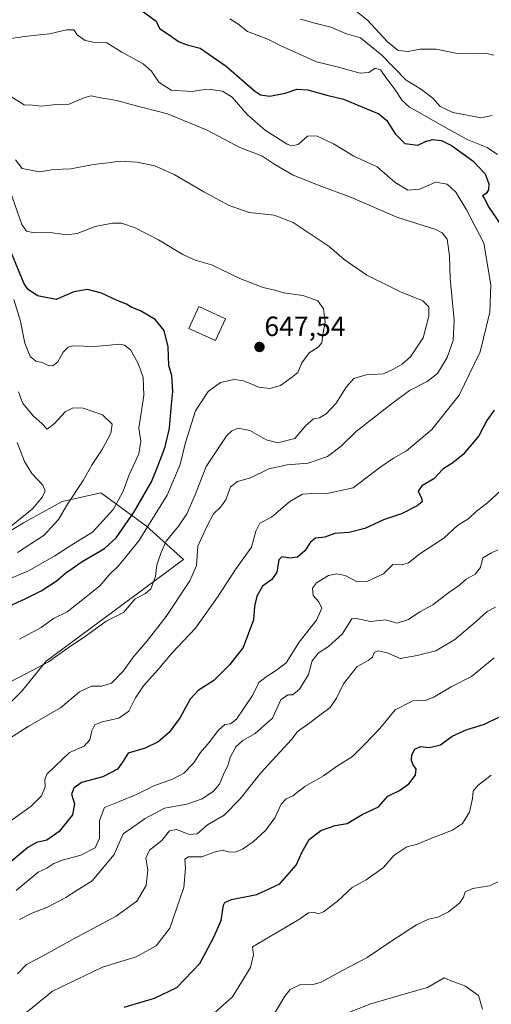
# Model space of a CAD drawing. Units: metres. Extents: x 624795 to 628274, y 4713360 to 4715736.
# Drawn here: x 625603 to 625772, y 4714575 to 4714929 of the extents above; entities that cross this region are included whole.
import ezdxf
from ezdxf.enums import TextEntityAlignment as Align

# ---------------------------------------------------------------- set-up
doc = ezdxf.new("R2010")
doc.units = ezdxf.units.M
doc.header["$MEASUREMENT"] = 0
for name, color, linetype, lineweight in [('Carátula', 7, 'Continuous', 5), ('Curva de nivel maestra', 36, 'Continuous', 30), ('Curva de nivel normal', 36, 'Continuous', 0), ('Edificación', 1, 'Continuous', 13), ('Edificación Cxs', 1, 'Continuous', 13), ('Matorral', 135, 'Continuous', 0), ('Matorral CxS', 135, 'Continuous', 0), ('Punto de cota en terreno', 7, 'Continuous', 0), ('Rótulo de punto de cota en terreno', 19, 'Continuous', 0)]:
    doc.layers.add(name, color=color, linetype=linetype, lineweight=lineweight)
doc.styles.add('Arial', font='txt', dxfattribs={"height": 0.2})

# ---------------------------------------------------------------- blocks, each defined once
blk = doc.blocks.new('*U150')
at = {"layer": 'Matorral CxS', "color": 135, "linetype": 'Continuous', "lineweight": 0}
blk.add_polyline3d([(625589.05, 4714672.95, 638.26), (625603.58, 4714687.48, 638.33), (625612.34, 4714698.37, 639.93), (625661.7, 4714734.89, 636.22), (625648.43, 4714746.89, 645.52), (625635.46, 4714756.38, 656.05), (625632.01, 4714758.9, 657.4), (625618.11, 4714755.74, 660.9), (625604.21, 4714748.16, 664.01), (625587.56, 4714738.06, 664.23)], dxfattribs=at)
blk = doc.blocks.new('*U174')
at = {"layer": 'Curva de nivel normal', "color": 36, "linetype": 'Continuous', "lineweight": 0}
blk.add_polyline3d([(625598.64, 4714745.98, 665), (625607.44, 4714753.19, 665), (625611.09, 4714757.42, 665), (625612.06, 4714759.58, 665), (625611.15, 4714761.7, 665), (625607.2, 4714765.89, 665), (625604.55, 4714770.11, 665), (625601.98, 4714776.96, 665)], dxfattribs=at)
blk = doc.blocks.new('*U201')
at = {"layer": 'Curva de nivel normal', "color": 36, "linetype": 'Continuous', "lineweight": 0}
blk.add_polyline3d([(625600.8, 4714828.43, 655), (625603.14, 4714820.58, 655), (625604.77, 4714812.72, 655), (625606.64, 4714807.95, 655), (625608.7, 4714806.2, 655), (625611, 4714805.75, 655), (625613.14, 4714804.63, 655), (625614.75, 4714804.57, 655), (625616.61, 4714806.02, 655), (625618.51, 4714809.45, 655), (625620.26, 4714811.32, 655), (625621.81, 4714811.75, 655), (625630.02, 4714811.53, 655), (625638.78, 4714812.32, 655), (625640.53, 4714812.04, 655), (625642.69, 4714810.25, 655), (625645.36, 4714805.64, 655), (625647.22, 4714800.52, 655), (625647.5, 4714793.83, 655), (625645.7, 4714782.14, 655), (625646.43, 4714777.52, 655), (625645.67, 4714772.89, 655), (625642.23, 4714765.38, 655), (625640.07, 4714759.53, 655), (625636.55, 4714753.02, 655), (625629.07, 4714744.76, 655), (625621.65, 4714740.16, 655), (625615.5, 4714736.25, 655), (625606, 4714730.9, 655), (625597.36, 4714727.16, 655)], dxfattribs=at)
blk = doc.blocks.new('*U204')
at = {"layer": 'Curva de nivel normal', "color": 36, "linetype": 'Continuous', "lineweight": 0}
blk.add_polyline3d([(625690.3, 4714564.94, 590), (625698.08, 4714577.9, 590), (625700.04, 4714580.27, 590), (625703.47, 4714581.97, 590), (625708.26, 4714582.13, 590), (625711.19, 4714582.93, 590), (625717.02, 4714586.2, 590), (625727.7, 4714591.84, 590), (625736.52, 4714597.86, 590), (625745.37, 4714603.55, 590), (625749.74, 4714605.56, 590), (625753.08, 4714606.3, 590), (625756.94, 4714608.21, 590), (625760.85, 4714611.36, 590), (625762.29, 4714613.55, 590), (625762.93, 4714615.47, 590), (625765.63, 4714616.58, 590), (625771.63, 4714617.59, 590), (625774.7, 4714618.96, 590)], dxfattribs=at)
blk = doc.blocks.new('*U212')
at = {"layer": 'Curva de nivel normal', "color": 36, "linetype": 'Continuous', "lineweight": 0}
blk.add_polyline3d([(625602.15, 4714737.48, 660), (625611.72, 4714743.64, 660), (625616.78, 4714749.36, 660), (625620.1, 4714754.81, 660), (625625.73, 4714763.37, 660), (625628.97, 4714769.08, 660), (625632.55, 4714774.45, 660), (625635.58, 4714780.36, 660), (625636.06, 4714783.58, 660), (625632.64, 4714786.91, 660), (625625.74, 4714789.38, 660), (625622.11, 4714789.42, 660), (625619.17, 4714788.05, 660), (625615.34, 4714783.79, 660), (625612.71, 4714781.82, 660), (625610.84, 4714783.87, 660), (625607.84, 4714786.42, 660), (625604.01, 4714790.98, 660), (625602.4, 4714795.19, 660)], dxfattribs=at)
blk = doc.blocks.new('*U233')
at = {"layer": 'Curva de nivel maestra', "color": 36, "linetype": 'Continuous', "lineweight": 30}
blk.add_polyline3d([(625599.29, 4714718.3, 650), (625604.88, 4714720.77, 650), (625610.64, 4714723.68, 650), (625615.97, 4714727.15, 650), (625619.31, 4714730.05, 650), (625625.31, 4714734.2, 650), (625633.31, 4714738.88, 650), (625637.55, 4714742.74, 650), (625644.05, 4714752.08, 650), (625650.26, 4714762.83, 650), (625652.51, 4714768.47, 650), (625655.1, 4714775.39, 650), (625656.68, 4714782.17, 650), (625657.3, 4714789.31, 650), (625657.94, 4714795.38, 650), (625657.5, 4714800.94, 650), (625656.46, 4714804.68, 650), (625656.27, 4714811.36, 650), (625654.73, 4714817.27, 650), (625651.55, 4714821.22, 650), (625646.31, 4714824.35, 650), (625642.97, 4714825.68, 650), (625641.25, 4714826.67, 650), (625637.84, 4714828.08, 650), (625632.3, 4714830.72, 650), (625627.22, 4714831.98, 650), (625622.31, 4714831.22, 650), (625615.98, 4714828.38, 650), (625609.22, 4714829.67, 650), (625605.95, 4714832.03, 650), (625604.48, 4714834.09, 650), (625599.9, 4714845.09, 650)], dxfattribs=at)
blk = doc.blocks.new('5PATER')
at = {"layer": 'Carátula', "linetype": 'Continuous', "lineweight": 5}
h = blk.add_hatch(color=250, dxfattribs=at)
edge = h.paths.add_edge_path()
edge.add_ellipse((0, 0.01), major_axis=(-1.33, -1.34), ratio=0.999422, start_angle=0, end_angle=360)

msp = doc.modelspace()

# ---------------------------------------------------------------- linework, layer by layer
at = {"layer": 'Curva de nivel maestra', "color": 36, "linetype": 'Continuous', "lineweight": 30}
for points in [[(625646.04, 4714932.79, 625), (625651.9, 4714928.43, 625), (625653.15, 4714925.84, 625), (625655.88, 4714924.04, 625), (625660.12, 4714921.03, 625), (625663, 4714919.92, 625), (625667.76, 4714918.72, 625), (625677, 4714912.29, 625), (625687.23, 4714903.39, 625), (625689.44, 4714901.99, 625), (625692.7, 4714901.52, 625), (625698.23, 4714902.6, 625), (625702.41, 4714903.98, 625), (625706.36, 4714903.84, 625), (625713.25, 4714901.91, 625), (625719.18, 4714900.45, 625), (625731.86, 4714895.2, 625), (625734.75, 4714892.71, 625), (625737.82, 4714888.01, 625), (625741.18, 4714884.46, 625), (625745.88, 4714883.95, 625), (625748.69, 4714885.23, 625), (625751.29, 4714885.96, 625), (625754.39, 4714885.62, 625), (625757.99, 4714883.76, 625), (625765.72, 4714878.28, 625), (625770.08, 4714873.64, 625), (625771.39, 4714870, 625), (625771.34, 4714867.81, 625), (625770.43, 4714866.53, 625), (625769.15, 4714865.66, 625), (625769.86, 4714864.57, 625), (625771.55, 4714861.39, 625), (625776.54, 4714854.07, 625)], [(625773.3, 4714788.66, 625), (625770.67, 4714784.95, 625), (625767.83, 4714779.33, 625), (625762.15, 4714772.67, 625), (625758.42, 4714769.62, 625), (625754.88, 4714767.37, 625), (625751.65, 4714763.96, 625), (625747.35, 4714761.38, 625), (625745.97, 4714759.44, 625), (625747.21, 4714756.98, 625), (625747.42, 4714755.68, 625), (625745.67, 4714754.25, 625), (625739.99, 4714751.37, 625), (625733.59, 4714749.22, 625), (625726.9, 4714746.1, 625), (625721.28, 4714744.67, 625), (625716.07, 4714744.28, 625), (625712.46, 4714742.96, 625), (625709.11, 4714742.53, 625), (625707.36, 4714741.2, 625), (625705.36, 4714737.99, 625), (625702.69, 4714735.79, 625), (625699.94, 4714735.38, 625), (625697.09, 4714735.93, 625), (625695.96, 4714734.77, 625), (625695.23, 4714730.36, 625), (625693.43, 4714727.69, 625), (625690.1, 4714725.36, 625), (625688.07, 4714721.73, 625), (625687.22, 4714718.05, 625), (625686.91, 4714713.24, 625), (625683.11, 4714703.24, 625), (625678.36, 4714697.22, 625), (625672.57, 4714691.39, 625), (625667.03, 4714687.86, 625), (625664.18, 4714684.69, 625), (625660.58, 4714678.15, 625), (625656.63, 4714672.77, 625), (625652.64, 4714669.3, 625), (625647.97, 4714667.1, 625), (625641.85, 4714665.33, 625), (625639.83, 4714662.06, 625), (625638, 4714659.53, 625), (625632.75, 4714656.81, 625), (625625.03, 4714654.75, 625), (625622.31, 4714652.72, 625), (625621.45, 4714650.5, 625), (625622.55, 4714647.06, 625), (625621.9, 4714643.07, 625), (625617.01, 4714637.06, 625), (625612.64, 4714634.04, 625), (625608.97, 4714633.17, 625), (625605.79, 4714631.41, 625), (625599.7, 4714626.15, 625)], [(625640.4, 4714573.98, 600), (625651.3, 4714577.17, 600), (625659.31, 4714581.01, 600), (625667.63, 4714589.71, 600), (625672.47, 4714598.89, 600), (625675.26, 4714605.11, 600), (625676.13, 4714610.67, 600), (625676.52, 4714611.64, 600), (625678.99, 4714612.61, 600), (625688.08, 4714614.5, 600), (625696.36, 4714618.27, 600), (625702.15, 4714624.98, 600), (625704.39, 4714629.84, 600), (625706.91, 4714634.26, 600), (625711.05, 4714637.51, 600), (625716.23, 4714639.28, 600), (625720.48, 4714640.03, 600), (625725.96, 4714643.24, 600), (625731.82, 4714645.98, 600), (625735.14, 4714649.8, 600), (625739.34, 4714651.87, 600), (625742.62, 4714654.26, 600), (625745.02, 4714657.42, 600), (625745.33, 4714659.58, 600), (625744.17, 4714661.06, 600), (625743.59, 4714662.65, 600), (625743.77, 4714664.7, 600), (625744.8, 4714666.73, 600), (625746.87, 4714667.63, 600), (625750.15, 4714667.36, 600), (625754.01, 4714668.26, 600), (625758.27, 4714671.34, 600), (625763.22, 4714673.62, 600), (625769.9, 4714675.74, 600), (625775.03, 4714678.23, 600)]]:
    msp.add_polyline3d(points, dxfattribs=at)
at = {"layer": 'Curva de nivel normal', "color": 36, "linetype": 'Continuous', "lineweight": 0}
for points in [[(625773.17, 4714916.21, 610), (625770.18, 4714917.04, 610), (625766.26, 4714916.7, 610), (625760.18, 4714916.85, 610), (625752.48, 4714918.44, 610), (625746.78, 4714918.37, 610), (625742.4, 4714917.56, 610), (625738.82, 4714917.89, 610), (625735, 4714921.05, 610), (625727.78, 4714928.84, 610), (625722.69, 4714932.91, 610)], [(625774.5, 4714880.57, 620), (625770.86, 4714883.03, 620), (625763.68, 4714885.93, 620), (625752.91, 4714891.96, 620), (625746.58, 4714895.56, 620), (625742.93, 4714897.54, 620), (625740.24, 4714899.92, 620), (625737.5, 4714904.21, 620), (625734.74, 4714907.78, 620), (625732.49, 4714910.94, 620), (625730.52, 4714911.61, 620), (625728.32, 4714910, 620), (625725.22, 4714909.8, 620), (625716.96, 4714912.06, 620), (625709.52, 4714913.89, 620), (625696.19, 4714919.87, 620), (625692.28, 4714921.87, 620), (625688.56, 4714923.39, 620), (625684.67, 4714924.81, 620), (625681.21, 4714927.54, 620), (625678.36, 4714929.3, 620)], [(625703.8, 4714929.16, 615), (625708.85, 4714927.72, 615), (625714.61, 4714926.27, 615), (625720.3, 4714923.94, 615), (625725.3, 4714922.52, 615), (625732.96, 4714916.29, 615), (625741.71, 4714907.32, 615), (625747.21, 4714903.92, 615), (625751.26, 4714900.78, 615), (625753.89, 4714897.85, 615), (625758.5, 4714895.61, 615), (625768.64, 4714893.75, 615), (625772.56, 4714894.61, 615)], [(625599, 4714922.08, 630), (625604.65, 4714922.97, 630), (625609.97, 4714923.63, 630), (625613.64, 4714923.92, 630), (625619.64, 4714925.39, 630), (625622.38, 4714925.36, 630), (625623.58, 4714923.6, 630), (625626.38, 4714921.57, 630), (625629.26, 4714920.96, 630), (625634.14, 4714920.67, 630), (625639.6, 4714917.36, 630), (625647.22, 4714913.16, 630), (625650.29, 4714910.55, 630), (625652.82, 4714906.5, 630), (625657.27, 4714903.72, 630), (625664.81, 4714903.23, 630), (625668.6, 4714903.85, 630), (625671.52, 4714903.94, 630), (625675.79, 4714903.27, 630), (625679.24, 4714901.18, 630), (625684.63, 4714894.95, 630), (625691.23, 4714889.14, 630), (625699.02, 4714884.28, 630), (625700.67, 4714883.64, 630), (625702.89, 4714884.15, 630), (625706.3, 4714887.18, 630), (625709.47, 4714887.3, 630), (625715.64, 4714884.37, 630), (625722.92, 4714879.97, 630), (625731.3, 4714876.1, 630), (625737.8, 4714870.49, 630), (625742.29, 4714867.75, 630), (625746.66, 4714868.04, 630), (625752.2, 4714870.62, 630), (625756.42, 4714869.83, 630), (625759.5, 4714867.05, 630), (625763.43, 4714860.66, 630), (625769.59, 4714848.69, 630), (625772.09, 4714833.64, 630), (625771.82, 4714823.85, 630), (625768.29, 4714809.64, 630), (625760.72, 4714794.01, 630), (625750.9, 4714781.68, 630), (625741.83, 4714774.02, 630), (625737.18, 4714771.4, 630), (625732.29, 4714768, 630), (625722.63, 4714760.66, 630), (625712.77, 4714758.49, 630), (625707.71, 4714758.6, 630), (625704.47, 4714758.38, 630), (625699.96, 4714755.76, 630), (625693.3, 4714750.16, 630), (625689.12, 4714747.95, 630), (625687.68, 4714745.12, 630), (625686.14, 4714739.36, 630), (625680.44, 4714731.36, 630), (625674, 4714721.36, 630), (625665.98, 4714710.18, 630), (625657.66, 4714701.3, 630), (625652.65, 4714695.37, 630), (625647.36, 4714689.46, 630), (625644.44, 4714685.22, 630), (625642.1, 4714680.36, 630), (625638.51, 4714677.82, 630), (625632.49, 4714676.56, 630), (625629.88, 4714675.49, 630), (625628.76, 4714673.36, 630), (625628.13, 4714670.02, 630), (625626.02, 4714667.81, 630), (625620.72, 4714665.51, 630), (625615.48, 4714660.48, 630), (625612.6, 4714657.69, 630), (625611.95, 4714655.64, 630), (625611.99, 4714653.16, 630), (625610.68, 4714649.89, 630), (625607, 4714646.18, 630), (625596.79, 4714638.87, 630)], [(625598.66, 4714670.14, 635), (625605.88, 4714674.82, 635), (625617.54, 4714681.55, 635), (625624.36, 4714687.35, 635), (625628.64, 4714689.36, 635), (625632.44, 4714689.36, 635), (625635.82, 4714690.48, 635), (625640.18, 4714694.84, 635), (625643.64, 4714699.83, 635), (625648.72, 4714705.62, 635), (625655.49, 4714714.4, 635), (625664.05, 4714727.23, 635), (625666.45, 4714732.76, 635), (625666.92, 4714739.71, 635), (625670.17, 4714747.02, 635), (625672.52, 4714751.36, 635), (625675.05, 4714753.69, 635), (625676.88, 4714756.4, 635), (625678.66, 4714761.06, 635), (625681.09, 4714762.94, 635), (625685.82, 4714764.29, 635), (625692.43, 4714767.47, 635), (625698.96, 4714768.95, 635), (625706.52, 4714769.58, 635), (625713.5, 4714771.92, 635), (625718.33, 4714775.62, 635), (625723.89, 4714781.1, 635), (625736.37, 4714790.76, 635), (625742.93, 4714795.72, 635), (625749.29, 4714798.97, 635), (625752.92, 4714801.83, 635), (625756.41, 4714807.6, 635), (625758.6, 4714813.63, 635), (625758.94, 4714820.99, 635), (625757.54, 4714835.93, 635), (625757.25, 4714843.97, 635), (625756.82, 4714847.54, 635), (625756.46, 4714850.16, 635), (625754.68, 4714852.38, 635), (625752.34, 4714853.58, 635), (625738.34, 4714858, 635), (625722.09, 4714865.04, 635), (625710.41, 4714869.36, 635), (625701.13, 4714873.11, 635), (625694.57, 4714876.94, 635), (625689.86, 4714880.01, 635), (625681.96, 4714883.08, 635), (625670.24, 4714889.25, 635), (625656.03, 4714895.18, 635), (625642.96, 4714898.57, 635), (625637.78, 4714900.02, 635), (625631.34, 4714901.07, 635), (625628.55, 4714901.65, 635), (625625.97, 4714900.89, 635), (625620.64, 4714898.66, 635), (625614.96, 4714898.36, 635), (625610.72, 4714897.92, 635), (625607.48, 4714898.26, 635), (625604.44, 4714898.36, 635), (625598.74, 4714901.97, 635)], [(625601.32, 4714878.64, 640), (625603.78, 4714875.55, 640), (625609.97, 4714874.33, 640), (625614.97, 4714875.13, 640), (625621.26, 4714875.44, 640), (625629.43, 4714876.96, 640), (625634.59, 4714877.52, 640), (625639.03, 4714878.11, 640), (625645.03, 4714877.84, 640), (625651.4, 4714876.44, 640), (625658.33, 4714873.37, 640), (625669.04, 4714867.1, 640), (625678.09, 4714862.22, 640), (625685.34, 4714859.74, 640), (625694.34, 4714858.77, 640), (625701.17, 4714856.09, 640), (625714.01, 4714847.45, 640), (625719.48, 4714842.78, 640), (625727.59, 4714837.1, 640), (625739.66, 4714831.16, 640), (625747.67, 4714827.95, 640), (625749.85, 4714825.72, 640), (625749.87, 4714822.44, 640), (625747.88, 4714814.57, 640), (625743.3, 4714807.81, 640), (625740.3, 4714805.15, 640), (625736.96, 4714803.27, 640), (625733.63, 4714801.73, 640), (625727.3, 4714801.33, 640), (625722.94, 4714799.97, 640), (625720.2, 4714796.9, 640), (625716.61, 4714791.11, 640), (625712.96, 4714787.28, 640), (625710.63, 4714785.9, 640), (625708.44, 4714785.45, 640), (625705.56, 4714783.03, 640), (625701.78, 4714778.45, 640), (625695.58, 4714776.85, 640), (625691.46, 4714777.98, 640), (625685.55, 4714781.26, 640), (625681.41, 4714782.15, 640), (625679.06, 4714781.22, 640), (625677.3, 4714779.45, 640), (625669.86, 4714768.36, 640), (625665.94, 4714758.19, 640), (625662.88, 4714751.3, 640), (625659.97, 4714746.87, 640), (625655.52, 4714741.46, 640), (625653.68, 4714737.4, 640), (625652.14, 4714732.97, 640), (625651.64, 4714728.83, 640), (625649.99, 4714724.43, 640), (625648.11, 4714722.7, 640), (625644.41, 4714720.75, 640), (625640.17, 4714715.92, 640), (625634, 4714712.79, 640), (625626.9, 4714707.54, 640), (625620.28, 4714703.2, 640), (625613.19, 4714698.18, 640), (625607.66, 4714695.1, 640), (625600.13, 4714691.3, 640)], [(625598.67, 4714869.71, 645), (625603.67, 4714855.37, 645), (625605.28, 4714853.01, 645), (625608.03, 4714852.4, 645), (625613.85, 4714852.5, 645), (625619.82, 4714851.61, 645), (625623.53, 4714852.15, 645), (625629.95, 4714854.65, 645), (625636.21, 4714855.91, 645), (625639.49, 4714855.86, 645), (625644.35, 4714854.13, 645), (625652.8, 4714849.83, 645), (625661.45, 4714844.6, 645), (625665.88, 4714842.59, 645), (625671.78, 4714840.82, 645), (625681.96, 4714836, 645), (625690.38, 4714832.76, 645), (625694.56, 4714831.77, 645), (625697.76, 4714830.76, 645), (625704.64, 4714829.87, 645), (625709.98, 4714827.89, 645), (625712.07, 4714825.1, 645), (625712.6, 4714820.24, 645), (625711.74, 4714815.88, 645), (625711.37, 4714812.88, 645), (625710.1, 4714811.24, 645), (625706.84, 4714809.28, 645), (625704.27, 4714805.68, 645), (625702.74, 4714802.19, 645), (625700.35, 4714800.27, 645), (625696.63, 4714797.52, 645), (625692.75, 4714796.38, 645), (625688.79, 4714796.93, 645), (625683.44, 4714799.17, 645), (625679.97, 4714799.62, 645), (625674.97, 4714798.61, 645), (625670.53, 4714795.37, 645), (625666.09, 4714788.38, 645), (625662.47, 4714777.02, 645), (625660.57, 4714769.02, 645), (625655.9, 4714758.02, 645), (625645.69, 4714741.69, 645), (625638.36, 4714732.69, 645), (625635.08, 4714729.39, 645), (625631.65, 4714725.49, 645), (625625, 4714720.06, 645), (625619.96, 4714716.07, 645), (625615.08, 4714713.73, 645), (625610.62, 4714710.46, 645), (625602.86, 4714706.25, 645)], [(625601.6, 4714615.91, 620), (625609.49, 4714622.46, 620), (625612.68, 4714623.99, 620), (625615.14, 4714625.57, 620), (625618.65, 4714626.97, 620), (625624.86, 4714628.55, 620), (625629.94, 4714631.29, 620), (625631.56, 4714634.66, 620), (625631.55, 4714641.12, 620), (625633.4, 4714645.71, 620), (625638.76, 4714647.91, 620), (625645.11, 4714650.5, 620), (625651.09, 4714653.54, 620), (625657.82, 4714655.9, 620), (625661.87, 4714658.07, 620), (625665.33, 4714661.69, 620), (625667.81, 4714665.49, 620), (625670.81, 4714668.98, 620), (625674.3, 4714673.6, 620), (625676.63, 4714675.62, 620), (625678.63, 4714675.84, 620), (625680.75, 4714677.53, 620), (625683.46, 4714681.57, 620), (625686.5, 4714686, 620), (625688.78, 4714690.72, 620), (625691.48, 4714692.73, 620), (625694.76, 4714694.86, 620), (625698.63, 4714697.82, 620), (625703.3, 4714705.16, 620), (625709.49, 4714713.12, 620), (625711.4, 4714717.41, 620), (625710.36, 4714719.72, 620), (625708.36, 4714721.92, 620), (625708.05, 4714724.65, 620), (625709.47, 4714726.57, 620), (625713.82, 4714729.13, 620), (625716.8, 4714729.8, 620), (625719.76, 4714729.16, 620), (625724.07, 4714726.93, 620), (625727.63, 4714727.01, 620), (625733.63, 4714729.81, 620), (625736.96, 4714733.07, 620), (625740.24, 4714732.96, 620), (625742.51, 4714733.72, 620), (625746.68, 4714736.95, 620), (625755.28, 4714742.62, 620), (625760.12, 4714747.2, 620), (625764.17, 4714749.72, 620), (625766.96, 4714752.35, 620), (625770.96, 4714755.26, 620), (625775.96, 4714759.99, 620)], [(625774.59, 4714738.34, 615), (625772.14, 4714737.24, 615), (625769.28, 4714735.53, 615), (625768.42, 4714732.08, 615), (625766.46, 4714729.7, 615), (625763.1, 4714727.74, 615), (625760.85, 4714725.7, 615), (625757.08, 4714723.06, 615), (625751.28, 4714718.65, 615), (625746.67, 4714716.15, 615), (625742.58, 4714713.35, 615), (625738.45, 4714712.07, 615), (625734.44, 4714713.17, 615), (625728.93, 4714712.66, 615), (625723.86, 4714713.75, 615), (625722.15, 4714713.53, 615), (625718.76, 4714708.06, 615), (625713.83, 4714703.69, 615), (625710.06, 4714701.24, 615), (625707.92, 4714698.45, 615), (625706.64, 4714693.56, 615), (625703.55, 4714688.39, 615), (625701, 4714686.28, 615), (625699.15, 4714686.21, 615), (625696.75, 4714684.44, 615), (625693.68, 4714677.88, 615), (625687.5, 4714672.34, 615), (625683.02, 4714669.82, 615), (625680.55, 4714667.58, 615), (625678.54, 4714663.68, 615), (625677.7, 4714660.87, 615), (625676.14, 4714657.62, 615), (625674.69, 4714654.14, 615), (625672.48, 4714651.56, 615), (625668.49, 4714648.87, 615), (625662.91, 4714646.89, 615), (625654.95, 4714645.5, 615), (625647.95, 4714641.78, 615), (625643.1, 4714638.37, 615), (625640.11, 4714636.3, 615), (625636.84, 4714628.79, 615), (625628.88, 4714619.32, 615), (625623.16, 4714615.78, 615), (625619.42, 4714613.36, 615), (625612.92, 4714609.93, 615), (625606.97, 4714607.66, 615), (625602.82, 4714605.48, 615)], [(625602.08, 4714585.98, 610), (625605.28, 4714589.32, 610), (625611.11, 4714592.25, 610), (625621.83, 4714598.34, 610), (625637.51, 4714606.7, 610), (625644.96, 4714612.03, 610), (625648.29, 4714617.7, 610), (625648.91, 4714623.37, 610), (625648.17, 4714627.47, 610), (625649.5, 4714630.44, 610), (625653.97, 4714633.83, 610), (625656.64, 4714637.35, 610), (625659.27, 4714637.78, 610), (625663.77, 4714635.98, 610), (625666.6, 4714636.33, 610), (625670.39, 4714639.51, 610), (625676.29, 4714642.93, 610), (625682.05, 4714648.83, 610), (625689.48, 4714658.19, 610), (625700.63, 4714670.33, 610), (625702.69, 4714673.07, 610), (625706.61, 4714675.77, 610), (625710.74, 4714678.89, 610), (625714.36, 4714681.74, 610), (625716.63, 4714685.02, 610), (625719.18, 4714690.19, 610), (625724.12, 4714696.5, 610), (625728.1, 4714698.6, 610), (625729.59, 4714699.84, 610), (625730.26, 4714701.46, 610), (625731.62, 4714702.12, 610), (625734.85, 4714701.35, 610), (625739.6, 4714699.36, 610), (625745.64, 4714700.39, 610), (625752.34, 4714702.12, 610), (625759.2, 4714706.16, 610), (625767, 4714712.77, 610), (625770.76, 4714716.22, 610), (625773.75, 4714717.82, 610)], [(625773.34, 4714699.56, 605), (625765.2, 4714692.81, 605), (625757.89, 4714689.18, 605), (625751.6, 4714685.4, 605), (625748.56, 4714684.27, 605), (625744.15, 4714684.05, 605), (625737.74, 4714680.85, 605), (625732.24, 4714674.16, 605), (625726.97, 4714668.58, 605), (625722.48, 4714664.03, 605), (625717.01, 4714660.74, 605), (625711.96, 4714657.18, 605), (625705.3, 4714653.32, 605), (625700.96, 4714650, 605), (625698.66, 4714648.86, 605), (625696.76, 4714646.91, 605), (625694.52, 4714642.03, 605), (625691.25, 4714637.59, 605), (625686.78, 4714633.39, 605), (625682.98, 4714630.75, 605), (625680.67, 4714629.86, 605), (625678.33, 4714629.73, 605), (625675.68, 4714630.42, 605), (625672.7, 4714629.74, 605), (625668.36, 4714628.06, 605), (625663.53, 4714628, 605), (625662.19, 4714627.12, 605), (625662.41, 4714623.93, 605), (625661.82, 4714617.03, 605), (625656.76, 4714602.37, 605), (625651.87, 4714596.03, 605), (625644.69, 4714592.01, 605), (625632.67, 4714588.29, 605), (625614.62, 4714579.67, 605), (625602.94, 4714570.12, 605)], [(625667.27, 4714566.86, 595), (625679.33, 4714577.65, 595), (625685.76, 4714588.16, 595), (625686.84, 4714592.79, 595), (625686.47, 4714595.7, 595), (625702.8, 4714605.2, 595), (625706.58, 4714607.89, 595), (625708.85, 4714608.03, 595), (625710.18, 4714607.47, 595), (625712.06, 4714608.29, 595), (625716.99, 4714612.05, 595), (625722.36, 4714616.99, 595), (625727.3, 4714619.74, 595), (625733.63, 4714624.13, 595), (625737.3, 4714628.44, 595), (625742, 4714631.62, 595), (625745.44, 4714632.48, 595), (625751.13, 4714634.84, 595), (625758.35, 4714637.56, 595), (625761.95, 4714640.03, 595), (625764.46, 4714644.03, 595), (625765.6, 4714649.02, 595), (625765.79, 4714651.6, 595), (625767.45, 4714653.62, 595), (625772.3, 4714657.39, 595)], [(625717.41, 4714570.58, 585), (625728.99, 4714575.09, 585), (625741.41, 4714578.8, 585), (625749.41, 4714581.08, 585), (625755.39, 4714584.46, 585), (625757.51, 4714583.58, 585), (625762.84, 4714581.68, 585), (625767.64, 4714578.14, 585), (625769.08, 4714573.26, 585)]]:
    msp.add_polyline3d(points, dxfattribs=at)
at = {"layer": 'Edificación', "color": 1, "linetype": 'Continuous', "lineweight": 13}
msp.add_polyline3d([(625676.8, 4714821.48, 648.43), (625673.23, 4714813.63, 648.25), (625663.65, 4714817.98, 649.28), (625667.23, 4714825.83, 649.24), (625676.8, 4714821.48, 648.43)], dxfattribs=at)
at = {"layer": 'Edificación Cxs', "color": 1, "linetype": 'Continuous', "lineweight": 13}
msp.add_polyline3d([(625676.8, 4714821.48, 648.43), (625673.23, 4714813.63, 648.25), (625663.65, 4714817.98, 649.28), (625667.23, 4714825.83, 649.24), (625676.8, 4714821.48, 648.43)], close=True, dxfattribs=at)
at = {"layer": 'Matorral', "color": 135, "linetype": 'Continuous', "lineweight": 0}
msp.add_polyline3d([(625589.05, 4714672.95, 638.26), (625603.58, 4714687.48, 638.33), (625612.34, 4714698.37, 639.93), (625661.7, 4714734.89, 636.22), (625648.43, 4714746.9, 645.52), (625635.46, 4714756.38, 656.05), (625632.01, 4714758.9, 657.4), (625618.11, 4714755.74, 660.9), (625604.21, 4714748.16, 664.01), (625587.56, 4714738.06, 664.23)], dxfattribs=at)
at = {"layer": 'Matorral CxS', "color": 135, "linetype": 'Continuous', "lineweight": 0}
msp.add_polyline3d([(625587.56, 4714738.06, 664.23), (625604.21, 4714748.16, 664.01), (625618.11, 4714755.74, 660.9), (625632.01, 4714758.9, 657.4), (625635.46, 4714756.38, 656.05), (625648.43, 4714746.89, 645.52), (625661.7, 4714734.89, 636.22), (625612.34, 4714698.37, 639.93), (625603.58, 4714687.48, 638.33), (625589.05, 4714672.95, 638.26)], dxfattribs=at)

# ---------------------------------------------------------------- block references
at = {"layer": 'Curva de nivel maestra', "color": 36, "linetype": 'Continuous', "lineweight": 30}
msp.add_blockref('*U233', (0, 0), dxfattribs=at)
at = {"layer": 'Curva de nivel normal', "color": 36, "linetype": 'Continuous', "lineweight": 0}
for name in ['*U174', '*U212', '*U201', '*U204']:
    msp.add_blockref(name, (0, 0), dxfattribs=at)
at = {"layer": 'Matorral CxS', "color": 135, "linetype": 'Continuous', "lineweight": 0}
msp.add_blockref('*U150', (0, 0), dxfattribs=at)
at = {"layer": 'Punto de cota en terreno', "linetype": 'Continuous', "lineweight": 0}
msp.add_blockref('5PATER', (625689.03, 4714811.32, 647.54), dxfattribs=at)

# ---------------------------------------------------------------- texts
at = {"layer": 'Rótulo de punto de cota en terreno', "color": 19, "linetype": 'Continuous', "lineweight": 0, "style": 'Arial'}
msp.add_text('647,54', height=7, dxfattribs=at).set_placement((625690.79, 4714813.08), align=Align.BOTTOM_LEFT)

doc.saveas('drawing.dxf')
